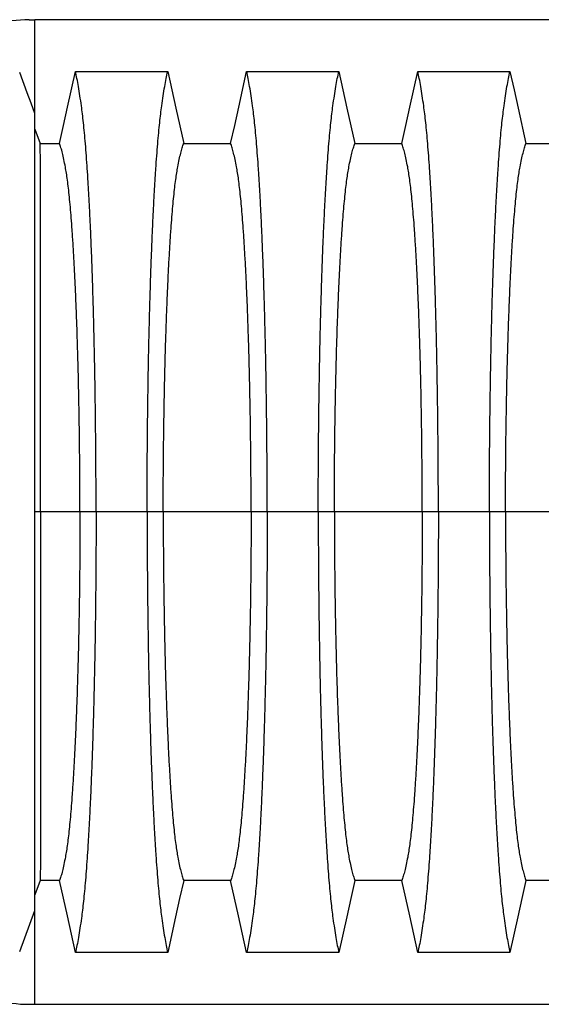
# Model space of a CAD drawing. Units: millimetres. Extents: x 499 to 21097, y 350 to 12781.
# Drawn here: x 16101 to 16355, y 7474 to 7954 of the extents above; entities that cross this region are included whole.
import ezdxf

# ---------------------------------------------------------------- set-up
doc = ezdxf.new("R2010")
doc.units = ezdxf.units.MM
doc.header["$LTSCALE"] = 50

msp = doc.modelspace()

# ---------------------------------------------------------------- linework, layer by layer
at = {"color": 7, "linetype": 'Continuous', "lineweight": 25}
for p, q in [((16105.56, 7953.62), (16108.32, 7953.62)), ((16108.32, 7907.97), (16108.32, 7953.62)), ((17279.41, 7953.62), (16111.01, 7953.62)), ((16108.32, 7900.2), (16110.92, 7893.26)), ((16108.32, 7712.62), (16108.32, 7714.04)), ((16111.11, 7713.73), (16108.32, 7713.73)), ((16130.25, 7713.73), (16111.11, 7713.73)), ((16138.1, 7713.73), (16130.25, 7713.73)), ((16162.97, 7713.73), (16138.1, 7713.73)), ((16170.82, 7713.73), (16162.97, 7713.73)), ((16213.63, 7713.73), (16170.82, 7713.73)), ((16221.48, 7713.73), (16213.63, 7713.73)), ((16246.34, 7713.73), (16221.48, 7713.73)), ((16254.2, 7713.73), (16246.34, 7713.73)), ((16297, 7713.73), (16254.2, 7713.73)), ((16304.85, 7713.73), (16297, 7713.73)), ((16329.72, 7713.73), (16304.85, 7713.73)), ((16337.57, 7713.73), (16329.72, 7713.73)), ((16380.38, 7713.73), (16337.57, 7713.73)), ((16110.92, 7534.2), (16108.32, 7527.26)), ((16100.9, 7499.6), (16108.32, 7519.49)), ((16108.32, 7473.84), (16108.32, 7519.49)), ((16105.56, 7473.84), (16108.32, 7473.84)), ((16111.01, 7473.84), (17279.41, 7473.84))]:
    msp.add_line(p, q, dxfattribs=at)
at = {"color": 7, "linetype": 'Continuous', "lineweight": 25, "flags": 128}
for points in [[(16111.01, 7953.62), (16108.38, 7953.52), (16108.32, 7953.51)], [(16108.32, 7907.97), (16106.45, 7912.97), (16104.58, 7917.98), (16100.9, 7927.86)], [(16120.29, 7893.25), (16122.26, 7902.13), (16124.24, 7911.01), (16128.08, 7928.33)], [(16128.08, 7928.33), (16140.2, 7928.33), (16152.32, 7928.33), (16162.66, 7928.33), (16172.99, 7928.33)], [(16172.99, 7928.33), (16174.96, 7919.45), (16176.93, 7910.57), (16180.78, 7893.24)], [(16203.66, 7893.24), (16205.64, 7902.12), (16207.61, 7911), (16211.46, 7928.33)], [(16211.46, 7928.33), (16222.76, 7928.33), (16234.05, 7928.33), (16256.36, 7928.33)], [(16256.36, 7928.33), (16258.34, 7919.45), (16260.31, 7910.57), (16264.16, 7893.24)], [(16287.04, 7893.24), (16289.01, 7902.12), (16290.98, 7911), (16294.83, 7928.33)], [(16294.83, 7928.33), (16306.13, 7928.33), (16317.43, 7928.33), (16339.74, 7928.33)], [(16339.74, 7928.33), (16341.71, 7919.45), (16343.68, 7910.57), (16347.53, 7893.24)], [(16110.92, 7893.26), (16113.26, 7893.26), (16116.78, 7893.25), (16120.29, 7893.25)], [(16180.78, 7893.24), (16192.22, 7893.24), (16197.94, 7893.24), (16203.66, 7893.24)], [(16264.16, 7893.24), (16275.6, 7893.24), (16281.32, 7893.24), (16287.04, 7893.24)], [(16347.53, 7893.24), (16358.97, 7893.24), (16364.69, 7893.24), (16370.41, 7893.24)], [(16120.29, 7534.2), (16115.6, 7534.2), (16113.26, 7534.2), (16110.92, 7534.2)], [(16128.08, 7499.13), (16126.11, 7508.01), (16124.14, 7516.89), (16120.29, 7534.2)], [(16180.78, 7534.21), (16178.81, 7525.34), (16176.84, 7516.46), (16172.99, 7499.13)], [(16203.66, 7534.21), (16192.22, 7534.22), (16186.5, 7534.22), (16180.78, 7534.21)], [(16211.46, 7499.13), (16209.49, 7508.01), (16207.51, 7516.89), (16203.66, 7534.21)], [(16264.16, 7534.21), (16262.19, 7525.34), (16260.21, 7516.46), (16256.36, 7499.13)], [(16287.04, 7534.21), (16275.6, 7534.22), (16269.88, 7534.22), (16264.16, 7534.21)], [(16294.83, 7499.13), (16292.86, 7508.01), (16290.89, 7516.89), (16287.04, 7534.21)], [(16347.53, 7534.21), (16345.56, 7525.34), (16343.59, 7516.46), (16339.74, 7499.13)], [(16370.41, 7534.21), (16358.97, 7534.22), (16353.25, 7534.22), (16347.53, 7534.21)], [(16172.99, 7499.13), (16160.87, 7499.13), (16148.75, 7499.13), (16128.08, 7499.13)], [(16256.36, 7499.13), (16245.07, 7499.13), (16233.77, 7499.13), (16211.46, 7499.13)], [(16339.74, 7499.13), (16328.44, 7499.13), (16317.14, 7499.13), (16294.83, 7499.13)], [(16108.32, 7473.94), (16108.38, 7473.94), (16111.01, 7473.84)]]:
    msp.add_lwpolyline(points, dxfattribs=at)
at = {"color": 7, "linetype": 'Continuous', "lineweight": 25}
for centre, start, end in [((16105.56, 7888.91), 90, 120.392), ((16105.56, 7538.54), 239.608, 270)]:
    msp.add_arc(centre, 64.7, start, end, dxfattribs=at)
for points, knots in [([(16138.1, 7713.73), (16138.1, 7717.03), (16138.1, 7723.63), (16138.06, 7733.49), (16138, 7743.27), (16137.91, 7752.94), (16137.8, 7762.5), (16137.68, 7771.73), (16137.53, 7780.63), (16137.37, 7789.19), (16137.19, 7797.57), (16137, 7805.75), (16136.77, 7814.42), (16136.5, 7823.54), (16136.18, 7833), (16135.84, 7842.06), (16135.48, 7850.71), (16135.1, 7858.93), (16134.7, 7866.72), (16134.28, 7874.06), (16133.85, 7880.93), (16133.4, 7887.31), (16132.93, 7893.21), (16132.46, 7898.59), (16131.97, 7903.46), (16131.47, 7907.74), (16130.9, 7912.13), (16130.26, 7916.65), (16129.54, 7921.08), (16128.81, 7925.04), (16128.33, 7927.23), (16128.08, 7928.33)], [0, 0, 0, 0, 0.029397, 0.058703, 0.087941, 0.117134, 0.146303, 0.175469, 0.202985, 0.230536, 0.258138, 0.285813, 0.313541, 0.348801, 0.383951, 0.419014, 0.454014, 0.488972, 0.52391, 0.558849, 0.593808, 0.628808, 0.663871, 0.699017, 0.734271, 0.769658, 0.805104, 0.853825, 0.902539, 0.95126, 1, 1, 1, 1]), ([(16162.97, 7713.73), (16162.97, 7717.03), (16162.98, 7723.64), (16163.02, 7733.5), (16163.08, 7743.28), (16163.16, 7752.96), (16163.27, 7762.52), (16163.4, 7771.75), (16163.54, 7780.66), (16163.7, 7789.22), (16163.88, 7797.61), (16164.08, 7805.79), (16164.3, 7814.47), (16164.58, 7823.6), (16164.89, 7833.06), (16165.23, 7842.12), (16165.59, 7850.77), (16165.97, 7858.99), (16166.37, 7866.78), (16166.79, 7874.11), (16167.23, 7880.98), (16167.68, 7887.36), (16168.14, 7893.25), (16168.62, 7898.62), (16169.1, 7903.48), (16169.6, 7907.75), (16170.17, 7912.14), (16170.81, 7916.65), (16171.53, 7921.08), (16172.26, 7925.03), (16172.75, 7927.23), (16172.99, 7928.33)], [0, 0, 0, 0, 0.029404, 0.05872, 0.08797, 0.117177, 0.146363, 0.175546, 0.20308, 0.230648, 0.258269, 0.285962, 0.313707, 0.348986, 0.384149, 0.419221, 0.454225, 0.489183, 0.524118, 0.559049, 0.593998, 0.628986, 0.664035, 0.699167, 0.734406, 0.769778, 0.805208, 0.853905, 0.902593, 0.951287, 1, 1, 1, 1]), ([(16221.48, 7713.73), (16221.48, 7717.03), (16221.47, 7723.64), (16221.43, 7733.5), (16221.37, 7743.28), (16221.29, 7752.96), (16221.18, 7762.52), (16221.05, 7771.75), (16220.91, 7780.66), (16220.75, 7789.22), (16220.57, 7797.61), (16220.37, 7805.79), (16220.14, 7814.47), (16219.87, 7823.6), (16219.56, 7833.06), (16219.22, 7842.12), (16218.86, 7850.77), (16218.48, 7858.99), (16218.08, 7866.78), (16217.66, 7874.11), (16217.22, 7880.98), (16216.77, 7887.36), (16216.31, 7893.25), (16215.83, 7898.62), (16215.34, 7903.48), (16214.85, 7907.75), (16214.28, 7912.14), (16213.63, 7916.65), (16212.92, 7921.08), (16212.19, 7925.03), (16211.7, 7927.23), (16211.46, 7928.33)], [0, 0, 0, 0, 0.029404, 0.05872, 0.08797, 0.117177, 0.146363, 0.175546, 0.20308, 0.230648, 0.258269, 0.285962, 0.313707, 0.348986, 0.384149, 0.419221, 0.454225, 0.489183, 0.524118, 0.559049, 0.593998, 0.628986, 0.664035, 0.699167, 0.734406, 0.769778, 0.805208, 0.853905, 0.902593, 0.951287, 1, 1, 1, 1]), ([(16246.34, 7713.73), (16246.35, 7717.03), (16246.35, 7723.64), (16246.39, 7733.5), (16246.45, 7743.28), (16246.54, 7752.96), (16246.65, 7762.52), (16246.77, 7771.75), (16246.92, 7780.66), (16247.08, 7789.22), (16247.25, 7797.61), (16247.45, 7805.79), (16247.68, 7814.47), (16247.95, 7823.6), (16248.27, 7833.06), (16248.6, 7842.12), (16248.97, 7850.77), (16249.35, 7858.99), (16249.75, 7866.78), (16250.17, 7874.11), (16250.6, 7880.98), (16251.05, 7887.36), (16251.51, 7893.25), (16251.99, 7898.62), (16252.48, 7903.48), (16252.97, 7907.75), (16253.54, 7912.14), (16254.19, 7916.65), (16254.91, 7921.08), (16255.63, 7925.03), (16256.12, 7927.23), (16256.36, 7928.33)], [0, 0, 0, 0, 0.029404, 0.05872, 0.08797, 0.117177, 0.146363, 0.175546, 0.20308, 0.230648, 0.258269, 0.285962, 0.313707, 0.348986, 0.384149, 0.419221, 0.454225, 0.489183, 0.524118, 0.559049, 0.593998, 0.628986, 0.664035, 0.699167, 0.734406, 0.769778, 0.805208, 0.853905, 0.902593, 0.951287, 1, 1, 1, 1]), ([(16304.85, 7713.73), (16304.85, 7717.03), (16304.85, 7723.64), (16304.81, 7733.5), (16304.75, 7743.28), (16304.66, 7752.96), (16304.55, 7762.52), (16304.42, 7771.75), (16304.28, 7780.66), (16304.12, 7789.22), (16303.94, 7797.61), (16303.75, 7805.79), (16303.52, 7814.47), (16303.25, 7823.6), (16302.93, 7833.06), (16302.59, 7842.12), (16302.23, 7850.77), (16301.85, 7858.99), (16301.45, 7866.78), (16301.03, 7874.11), (16300.6, 7880.98), (16300.15, 7887.36), (16299.68, 7893.25), (16299.21, 7898.62), (16298.72, 7903.48), (16298.22, 7907.75), (16297.65, 7912.14), (16297.01, 7916.65), (16296.29, 7921.08), (16295.56, 7925.03), (16295.08, 7927.23), (16294.83, 7928.33)], [0, 0, 0, 0, 0.029404, 0.05872, 0.08797, 0.117177, 0.146363, 0.175546, 0.20308, 0.230648, 0.258269, 0.285962, 0.313707, 0.348986, 0.384149, 0.419221, 0.454225, 0.489183, 0.524118, 0.559049, 0.593998, 0.628986, 0.664035, 0.699167, 0.734406, 0.769778, 0.805208, 0.853905, 0.902593, 0.951287, 1, 1, 1, 1]), ([(16329.72, 7713.73), (16329.72, 7717.03), (16329.73, 7723.64), (16329.76, 7733.5), (16329.83, 7743.28), (16329.91, 7752.96), (16330.02, 7762.52), (16330.15, 7771.75), (16330.29, 7780.66), (16330.45, 7789.22), (16330.63, 7797.61), (16330.82, 7805.79), (16331.05, 7814.47), (16331.32, 7823.6), (16331.64, 7833.06), (16331.98, 7842.12), (16332.34, 7850.77), (16332.72, 7858.99), (16333.12, 7866.78), (16333.54, 7874.11), (16333.97, 7880.98), (16334.42, 7887.36), (16334.89, 7893.25), (16335.36, 7898.62), (16335.85, 7903.48), (16336.35, 7907.75), (16336.92, 7912.14), (16337.56, 7916.65), (16338.28, 7921.08), (16339.01, 7925.03), (16339.49, 7927.23), (16339.74, 7928.33)], [0, 0, 0, 0, 0.029404, 0.05872, 0.08797, 0.117177, 0.146363, 0.175546, 0.20308, 0.230648, 0.258269, 0.285962, 0.313707, 0.348986, 0.384149, 0.419221, 0.454225, 0.489183, 0.524118, 0.559049, 0.593998, 0.628986, 0.664035, 0.699167, 0.734406, 0.769778, 0.805208, 0.853905, 0.902593, 0.951287, 1, 1, 1, 1]), ([(16108.32, 7714.04), (16108.32, 7717.25), (16108.32, 7723.67), (16108.32, 7733.24), (16108.32, 7742.72), (16108.32, 7752.1), (16108.32, 7761.34), (16108.32, 7770.43), (16108.32, 7779.32), (16108.32, 7788.4), (16108.32, 7797.61), (16108.32, 7806.84), (16108.32, 7815.75), (16108.32, 7824.25), (16108.32, 7832.36), (16108.32, 7840.05), (16108.32, 7847.51), (16108.32, 7854.68), (16108.32, 7861.49), (16108.32, 7867.73), (16108.32, 7873.19), (16108.32, 7877.91), (16108.32, 7880.91), (16108.32, 7882.72), (16108.32, 7883.54), (16108.32, 7884.32), (16108.32, 7885.05), (16108.32, 7885.76), (16108.32, 7886.43), (16108.32, 7887.81), (16108.32, 7889.91), (16108.32, 7892.67), (16108.32, 7895.26), (16108.32, 7897.74), (16108.32, 7900.22), (16108.32, 7902.8), (16108.32, 7905.39), (16108.32, 7907.11), (16108.32, 7907.97)], [0, 0, 0, 0, 0.03173, 0.063196, 0.094699, 0.12617, 0.157637, 0.189102, 0.22066, 0.252214, 0.288212, 0.324713, 0.360848, 0.396907, 0.432798, 0.468676, 0.50464, 0.54334, 0.581965, 0.620641, 0.659438, 0.693588, 0.727955, 0.735652, 0.743345, 0.751035, 0.758693, 0.765089, 0.773326, 0.780074, 0.808856, 0.839769, 0.867281, 0.891006, 0.918255, 0.945503, 0.972752, 1, 1, 1, 1]), ([(16111.11, 7713.73), (16111.11, 7717.1), (16111.11, 7723.84), (16111.11, 7733.91), (16111.1, 7743.88), (16111.1, 7753.73), (16111.1, 7763.37), (16111.1, 7772.76), (16111.09, 7781.88), (16111.09, 7790.76), (16111.08, 7799.86), (16111.08, 7809.17), (16111.07, 7818.55), (16111.06, 7827.46), (16111.05, 7835.85), (16111.05, 7843.72), (16111.04, 7850.68), (16111.03, 7856.79), (16111.02, 7862.14), (16111.01, 7867.04), (16111, 7871.45), (16110.99, 7875.38), (16110.98, 7878.77), (16110.97, 7882.15), (16110.96, 7885.53), (16110.95, 7888.69), (16110.93, 7891.33), (16110.93, 7892.62), (16110.92, 7893.26)], [0, 0, 0, 0, 0.035508, 0.070961, 0.106378, 0.141779, 0.177182, 0.211973, 0.246809, 0.281713, 0.316683, 0.358144, 0.399399, 0.440471, 0.481386, 0.522174, 0.562865, 0.597693, 0.632498, 0.667306, 0.702144, 0.737051, 0.77207, 0.80714, 0.855324, 0.903501, 0.951712, 1, 1, 1, 1]), ([(16130.25, 7713.73), (16130.25, 7717.11), (16130.24, 7723.86), (16130.19, 7733.95), (16130.1, 7743.96), (16129.98, 7753.84), (16129.83, 7763.51), (16129.65, 7772.94), (16129.44, 7782.09), (16129.2, 7790.99), (16128.93, 7800.12), (16128.61, 7809.45), (16128.23, 7818.84), (16127.83, 7827.75), (16127.4, 7836.15), (16126.94, 7844.01), (16126.48, 7850.96), (16126.02, 7857.06), (16125.58, 7862.39), (16125.11, 7867.26), (16124.64, 7871.64), (16124.15, 7875.54), (16123.66, 7878.88), (16123.09, 7882.21), (16122.45, 7885.56), (16121.74, 7888.68), (16121.01, 7891.31), (16120.53, 7892.61), (16120.29, 7893.25)], [0, 0, 0, 0, 0.035547, 0.071059, 0.106551, 0.14204, 0.17754, 0.212434, 0.247376, 0.282389, 0.317463, 0.359022, 0.400341, 0.441446, 0.482367, 0.523133, 0.563781, 0.598557, 0.6333, 0.668039, 0.702808, 0.737646, 0.7726, 0.807604, 0.855683, 0.903743, 0.951832, 1, 1, 1, 1]), ([(16170.82, 7713.73), (16170.82, 7717.12), (16170.83, 7723.89), (16170.89, 7734.02), (16170.97, 7744.07), (16171.1, 7754.01), (16171.25, 7763.73), (16171.43, 7773.22), (16171.63, 7782.42), (16171.87, 7791.37), (16172.14, 7800.54), (16172.47, 7809.9), (16172.84, 7819.32), (16173.24, 7828.24), (16173.68, 7836.64), (16174.13, 7844.49), (16174.59, 7851.42), (16175.05, 7857.5), (16175.5, 7862.79), (16175.96, 7867.62), (16176.43, 7871.95), (16176.92, 7875.78), (16177.41, 7879.05), (16177.98, 7882.29), (16178.62, 7885.57), (16179.33, 7888.65), (16180.06, 7891.27), (16180.54, 7892.59), (16180.78, 7893.24)], [0, 0, 0, 0, 0.035633, 0.071271, 0.106924, 0.142599, 0.178306, 0.213416, 0.248582, 0.283821, 0.319116, 0.360882, 0.402343, 0.443529, 0.484471, 0.525205, 0.565772, 0.600447, 0.635066, 0.669667, 0.704291, 0.738984, 0.773797, 0.808652, 0.856495, 0.904293, 0.952108, 1, 1, 1, 1]), ([(16213.63, 7713.73), (16213.62, 7717.12), (16213.62, 7723.89), (16213.56, 7734.02), (16213.47, 7744.07), (16213.35, 7754.01), (16213.2, 7763.73), (16213.02, 7773.22), (16212.81, 7782.42), (16212.58, 7791.37), (16212.3, 7800.54), (16211.98, 7809.9), (16211.61, 7819.32), (16211.21, 7828.24), (16210.77, 7836.64), (16210.31, 7844.49), (16209.85, 7851.42), (16209.4, 7857.5), (16208.95, 7862.79), (16208.49, 7867.62), (16208.01, 7871.95), (16207.53, 7875.78), (16207.04, 7879.05), (16206.47, 7882.29), (16205.83, 7885.57), (16205.11, 7888.65), (16204.39, 7891.27), (16203.91, 7892.59), (16203.66, 7893.24)], [0, 0, 0, 0, 0.035633, 0.071271, 0.106924, 0.142599, 0.178306, 0.213416, 0.248582, 0.283821, 0.319116, 0.360882, 0.402343, 0.443529, 0.484471, 0.525205, 0.565772, 0.600447, 0.635066, 0.669667, 0.704291, 0.738984, 0.773797, 0.808652, 0.856495, 0.904293, 0.952108, 1, 1, 1, 1]), ([(16254.2, 7713.73), (16254.2, 7717.12), (16254.21, 7723.89), (16254.26, 7734.02), (16254.35, 7744.07), (16254.47, 7754.01), (16254.62, 7763.73), (16254.8, 7773.22), (16255.01, 7782.42), (16255.24, 7791.37), (16255.52, 7800.54), (16255.84, 7809.9), (16256.21, 7819.32), (16256.62, 7828.24), (16257.05, 7836.64), (16257.51, 7844.49), (16257.97, 7851.42), (16258.43, 7857.5), (16258.87, 7862.79), (16259.33, 7867.62), (16259.81, 7871.95), (16260.29, 7875.78), (16260.79, 7879.05), (16261.35, 7882.29), (16261.99, 7885.57), (16262.71, 7888.65), (16263.43, 7891.27), (16263.92, 7892.59), (16264.16, 7893.24)], [0, 0, 0, 0, 0.035633, 0.071271, 0.106924, 0.142599, 0.178306, 0.213416, 0.248582, 0.283821, 0.319116, 0.360882, 0.402343, 0.443529, 0.484471, 0.525205, 0.565772, 0.600447, 0.635066, 0.669667, 0.704291, 0.738984, 0.773797, 0.808652, 0.856495, 0.904293, 0.952108, 1, 1, 1, 1]), ([(16297, 7713.73), (16297, 7717.12), (16296.99, 7723.89), (16296.93, 7734.02), (16296.85, 7744.07), (16296.73, 7754.01), (16296.58, 7763.73), (16296.4, 7773.22), (16296.19, 7782.42), (16295.95, 7791.37), (16295.68, 7800.54), (16295.36, 7809.9), (16294.98, 7819.32), (16294.58, 7828.24), (16294.15, 7836.64), (16293.69, 7844.49), (16293.23, 7851.42), (16292.77, 7857.5), (16292.32, 7862.79), (16291.86, 7867.62), (16291.39, 7871.95), (16290.9, 7875.78), (16290.41, 7879.05), (16289.84, 7882.29), (16289.2, 7885.57), (16288.49, 7888.65), (16287.76, 7891.27), (16287.28, 7892.59), (16287.04, 7893.24)], [0, 0, 0, 0, 0.035633, 0.071271, 0.106924, 0.142599, 0.178306, 0.213416, 0.248582, 0.283821, 0.319116, 0.360882, 0.402343, 0.443529, 0.484471, 0.525205, 0.565772, 0.600447, 0.635066, 0.669667, 0.704291, 0.738984, 0.773797, 0.808652, 0.856495, 0.904293, 0.952108, 1, 1, 1, 1]), ([(16337.57, 7713.73), (16337.57, 7717.12), (16337.58, 7723.89), (16337.64, 7734.02), (16337.72, 7744.07), (16337.84, 7754.01), (16338, 7763.73), (16338.18, 7773.22), (16338.38, 7782.42), (16338.62, 7791.37), (16338.89, 7800.54), (16339.21, 7809.9), (16339.59, 7819.32), (16339.99, 7828.24), (16340.42, 7836.64), (16340.88, 7844.49), (16341.34, 7851.42), (16341.8, 7857.5), (16342.25, 7862.79), (16342.71, 7867.62), (16343.18, 7871.95), (16343.67, 7875.78), (16344.16, 7879.05), (16344.73, 7882.29), (16345.37, 7885.57), (16346.08, 7888.65), (16346.81, 7891.27), (16347.29, 7892.59), (16347.53, 7893.24)], [0, 0, 0, 0, 0.035633, 0.071271, 0.106924, 0.142599, 0.178306, 0.213416, 0.248582, 0.283821, 0.319116, 0.360882, 0.402343, 0.443529, 0.484471, 0.525205, 0.565772, 0.600447, 0.635066, 0.669667, 0.704291, 0.738984, 0.773797, 0.808652, 0.856495, 0.904293, 0.952108, 1, 1, 1, 1]), ([(16108.32, 7519.49), (16108.32, 7520.5), (16108.32, 7522.46), (16108.32, 7525.28), (16108.32, 7527.89), (16108.32, 7530.29), (16108.32, 7532.46), (16108.32, 7534.42), (16108.32, 7536.13), (16108.32, 7537.58), (16108.32, 7538.81), (16108.32, 7539.85), (16108.32, 7540.71), (16108.32, 7541.39), (16108.32, 7541.89), (16108.32, 7542.2), (16108.32, 7542.35), (16108.32, 7542.45), (16108.32, 7542.59), (16108.32, 7542.79), (16108.32, 7542.99), (16108.32, 7543.19), (16108.32, 7543.39), (16108.32, 7543.59), (16108.32, 7544.11), (16108.32, 7545.25), (16108.32, 7547.06), (16108.32, 7549.24), (16108.32, 7552.04), (16108.32, 7555.67), (16108.32, 7560.58), (16108.32, 7566.24), (16108.32, 7572.72), (16108.32, 7579.35), (16108.32, 7586.03), (16108.32, 7592.66), (16108.32, 7599.61), (16108.32, 7606.87), (16108.32, 7614.42), (16108.32, 7622.28), (16108.32, 7630.38), (16108.32, 7638.79), (16108.32, 7647.44), (16108.32, 7656.31), (16108.32, 7665.37), (16108.32, 7674.6), (16108.32, 7683.96), (16108.32, 7693.44), (16108.32, 7703), (16108.32, 7709.41), (16108.32, 7712.62)], [0, 0, 0, 0, 0.032183, 0.062074, 0.08967, 0.114974, 0.137984, 0.158701, 0.177125, 0.192, 0.204947, 0.215968, 0.225061, 0.232226, 0.237465, 0.240776, 0.241995, 0.24216, 0.244151, 0.246142, 0.248134, 0.250126, 0.252118, 0.25411, 0.256103, 0.267068, 0.28668, 0.304237, 0.321668, 0.352756, 0.38383, 0.420695, 0.457529, 0.494443, 0.525972, 0.557425, 0.58887, 0.620374, 0.652054, 0.683722, 0.715541, 0.747281, 0.778889, 0.810498, 0.842022, 0.873545, 0.905094, 0.93664, 0.968272, 1, 1, 1, 1]), ([(16111.11, 7713.73), (16111.11, 7710.36), (16111.11, 7703.61), (16111.11, 7693.55), (16111.1, 7683.58), (16111.1, 7673.72), (16111.1, 7664.09), (16111.1, 7654.69), (16111.09, 7645.57), (16111.09, 7636.7), (16111.08, 7627.6), (16111.08, 7618.29), (16111.07, 7608.9), (16111.06, 7600), (16111.05, 7591.6), (16111.05, 7583.74), (16111.04, 7576.78), (16111.03, 7570.66), (16111.02, 7565.31), (16111.01, 7560.42), (16111, 7556.01), (16110.99, 7552.07), (16110.98, 7548.68), (16110.97, 7545.3), (16110.96, 7541.92), (16110.95, 7538.77), (16110.93, 7536.13), (16110.93, 7534.84), (16110.92, 7534.2)], [0, 0, 0, 0, 0.035508, 0.070961, 0.106378, 0.141779, 0.177182, 0.211973, 0.246809, 0.281713, 0.316683, 0.358144, 0.399399, 0.440471, 0.481386, 0.522174, 0.562865, 0.597693, 0.632498, 0.667306, 0.702144, 0.737051, 0.77207, 0.80714, 0.855324, 0.903501, 0.951712, 1, 1, 1, 1]), ([(16130.25, 7713.73), (16130.25, 7710.35), (16130.24, 7703.59), (16130.19, 7693.5), (16130.1, 7683.5), (16129.98, 7673.61), (16129.83, 7663.94), (16129.65, 7654.52), (16129.44, 7645.37), (16129.2, 7636.46), (16128.93, 7627.34), (16128.61, 7618.01), (16128.23, 7608.61), (16127.83, 7599.7), (16127.4, 7591.3), (16126.94, 7583.45), (16126.48, 7576.5), (16126.02, 7570.4), (16125.58, 7565.07), (16125.11, 7560.2), (16124.64, 7555.82), (16124.15, 7551.92), (16123.66, 7548.57), (16123.09, 7545.24), (16122.45, 7541.9), (16121.74, 7538.78), (16121.01, 7536.14), (16120.53, 7534.85), (16120.29, 7534.2)], [0, 0, 0, 0, 0.035547, 0.071059, 0.106551, 0.14204, 0.17754, 0.212434, 0.247376, 0.282389, 0.317463, 0.359022, 0.400341, 0.441446, 0.482367, 0.523133, 0.563781, 0.598557, 0.6333, 0.668039, 0.702808, 0.737646, 0.7726, 0.807604, 0.855683, 0.903743, 0.951832, 1, 1, 1, 1]), ([(16138.1, 7713.73), (16138.1, 7710.42), (16138.1, 7703.82), (16138.06, 7693.97), (16138, 7684.19), (16137.91, 7674.51), (16137.8, 7664.96), (16137.68, 7655.73), (16137.53, 7646.83), (16137.37, 7638.27), (16137.19, 7629.89), (16137, 7621.71), (16136.77, 7613.04), (16136.5, 7603.91), (16136.18, 7594.46), (16135.84, 7585.4), (16135.48, 7576.75), (16135.1, 7568.52), (16134.7, 7560.73), (16134.28, 7553.4), (16133.85, 7546.53), (16133.4, 7540.14), (16132.93, 7534.25), (16132.46, 7528.87), (16131.97, 7524), (16131.47, 7519.72), (16130.9, 7515.33), (16130.26, 7510.81), (16129.54, 7506.37), (16128.81, 7502.42), (16128.33, 7500.23), (16128.08, 7499.13)], [0, 0, 0, 0, 0.029397, 0.058703, 0.087941, 0.117134, 0.146303, 0.175469, 0.202985, 0.230536, 0.258138, 0.285813, 0.313541, 0.348801, 0.383951, 0.419014, 0.454014, 0.488972, 0.52391, 0.558849, 0.593808, 0.628808, 0.663871, 0.699017, 0.734271, 0.769658, 0.805104, 0.853825, 0.902539, 0.95126, 1, 1, 1, 1]), ([(16162.97, 7713.73), (16162.97, 7710.42), (16162.98, 7703.82), (16163.02, 7693.96), (16163.08, 7684.18), (16163.16, 7674.5), (16163.27, 7664.94), (16163.4, 7655.7), (16163.54, 7646.8), (16163.7, 7638.23), (16163.88, 7629.85), (16164.08, 7621.66), (16164.3, 7612.99), (16164.58, 7603.86), (16164.89, 7594.4), (16165.23, 7585.34), (16165.59, 7576.69), (16165.97, 7568.46), (16166.37, 7560.68), (16166.79, 7553.34), (16167.23, 7546.48), (16167.68, 7540.1), (16168.14, 7534.21), (16168.62, 7528.83), (16169.1, 7523.97), (16169.6, 7519.7), (16170.17, 7515.32), (16170.81, 7510.81), (16171.53, 7506.38), (16172.26, 7502.42), (16172.75, 7500.23), (16172.99, 7499.13)], [0, 0, 0, 0, 0.029404, 0.05872, 0.08797, 0.117177, 0.146363, 0.175546, 0.20308, 0.230648, 0.258269, 0.285962, 0.313707, 0.348986, 0.384149, 0.419221, 0.454225, 0.489183, 0.524118, 0.559049, 0.593998, 0.628986, 0.664035, 0.699167, 0.734406, 0.769778, 0.805208, 0.853905, 0.902593, 0.951287, 1, 1, 1, 1]), ([(16170.82, 7713.73), (16170.82, 7710.34), (16170.83, 7703.56), (16170.89, 7693.43), (16170.97, 7683.38), (16171.1, 7673.45), (16171.25, 7663.72), (16171.43, 7654.24), (16171.63, 7645.03), (16171.87, 7636.08), (16172.14, 7626.92), (16172.47, 7617.56), (16172.84, 7608.14), (16173.24, 7599.21), (16173.68, 7590.81), (16174.13, 7582.96), (16174.59, 7576.04), (16175.05, 7569.96), (16175.5, 7564.66), (16175.96, 7559.84), (16176.43, 7555.51), (16176.92, 7551.67), (16177.41, 7548.41), (16177.98, 7545.16), (16178.62, 7541.89), (16179.33, 7538.8), (16180.06, 7536.18), (16180.54, 7534.87), (16180.78, 7534.21)], [0, 0, 0, 0, 0.035633, 0.071271, 0.106924, 0.142599, 0.178306, 0.213416, 0.248582, 0.283821, 0.319116, 0.360882, 0.402343, 0.443529, 0.484471, 0.525205, 0.565772, 0.600447, 0.635066, 0.669667, 0.704291, 0.738984, 0.773797, 0.808652, 0.856495, 0.904293, 0.952108, 1, 1, 1, 1]), ([(16213.63, 7713.73), (16213.62, 7710.34), (16213.62, 7703.56), (16213.56, 7693.43), (16213.47, 7683.38), (16213.35, 7673.45), (16213.2, 7663.72), (16213.02, 7654.24), (16212.81, 7645.03), (16212.58, 7636.08), (16212.3, 7626.92), (16211.98, 7617.56), (16211.61, 7608.14), (16211.21, 7599.21), (16210.77, 7590.81), (16210.31, 7582.96), (16209.85, 7576.04), (16209.4, 7569.96), (16208.95, 7564.66), (16208.49, 7559.84), (16208.01, 7555.51), (16207.53, 7551.67), (16207.04, 7548.41), (16206.47, 7545.16), (16205.83, 7541.89), (16205.11, 7538.8), (16204.39, 7536.18), (16203.91, 7534.87), (16203.66, 7534.21)], [0, 0, 0, 0, 0.035633, 0.071271, 0.106924, 0.142599, 0.178306, 0.213416, 0.248582, 0.283821, 0.319116, 0.360882, 0.402343, 0.443529, 0.484471, 0.525205, 0.565772, 0.600447, 0.635066, 0.669667, 0.704291, 0.738984, 0.773797, 0.808652, 0.856495, 0.904293, 0.952108, 1, 1, 1, 1]), ([(16221.48, 7713.73), (16221.48, 7710.42), (16221.47, 7703.82), (16221.43, 7693.96), (16221.37, 7684.18), (16221.29, 7674.5), (16221.18, 7664.94), (16221.05, 7655.7), (16220.91, 7646.8), (16220.75, 7638.23), (16220.57, 7629.85), (16220.37, 7621.66), (16220.14, 7612.99), (16219.87, 7603.86), (16219.56, 7594.4), (16219.22, 7585.34), (16218.86, 7576.69), (16218.48, 7568.46), (16218.08, 7560.68), (16217.66, 7553.34), (16217.22, 7546.48), (16216.77, 7540.1), (16216.31, 7534.21), (16215.83, 7528.83), (16215.34, 7523.97), (16214.85, 7519.7), (16214.28, 7515.32), (16213.63, 7510.81), (16212.92, 7506.38), (16212.19, 7502.42), (16211.7, 7500.23), (16211.46, 7499.13)], [0, 0, 0, 0, 0.029404, 0.0587197, 0.0879702, 0.1171775, 0.1463625, 0.1755461, 0.2030797, 0.2306479, 0.2582691, 0.2859621, 0.3137072, 0.348986, 0.3841489, 0.4192208, 0.4542249, 0.4891835, 0.5241179, 0.5590493, 0.5939984, 0.6289865, 0.6640351, 0.6991671, 0.7344062, 0.7697777, 0.8052083, 0.8539052, 0.9025931, 0.9512865, 1, 1, 1, 1]), ([(16246.34, 7713.73), (16246.35, 7710.42), (16246.35, 7703.82), (16246.39, 7693.96), (16246.45, 7684.18), (16246.54, 7674.5), (16246.65, 7664.94), (16246.77, 7655.7), (16246.92, 7646.8), (16247.08, 7638.23), (16247.25, 7629.85), (16247.45, 7621.66), (16247.68, 7612.99), (16247.95, 7603.86), (16248.27, 7594.4), (16248.6, 7585.34), (16248.97, 7576.69), (16249.35, 7568.46), (16249.75, 7560.68), (16250.17, 7553.34), (16250.6, 7546.48), (16251.05, 7540.1), (16251.51, 7534.21), (16251.99, 7528.83), (16252.48, 7523.97), (16252.97, 7519.7), (16253.54, 7515.32), (16254.19, 7510.81), (16254.91, 7506.38), (16255.63, 7502.42), (16256.12, 7500.23), (16256.36, 7499.13)], [0, 0, 0, 0, 0.029404, 0.05872, 0.08797, 0.117177, 0.146363, 0.175546, 0.20308, 0.230648, 0.258269, 0.285962, 0.313707, 0.348986, 0.384149, 0.419221, 0.454225, 0.489183, 0.524118, 0.559049, 0.593998, 0.628986, 0.664035, 0.699167, 0.734406, 0.769778, 0.805208, 0.853905, 0.902593, 0.951287, 1, 1, 1, 1]), ([(16254.2, 7713.73), (16254.2, 7710.34), (16254.21, 7703.56), (16254.26, 7693.43), (16254.35, 7683.38), (16254.47, 7673.45), (16254.62, 7663.72), (16254.8, 7654.24), (16255.01, 7645.03), (16255.24, 7636.08), (16255.52, 7626.92), (16255.84, 7617.56), (16256.21, 7608.14), (16256.62, 7599.21), (16257.05, 7590.81), (16257.51, 7582.96), (16257.97, 7576.04), (16258.43, 7569.96), (16258.87, 7564.66), (16259.33, 7559.84), (16259.81, 7555.51), (16260.29, 7551.67), (16260.79, 7548.41), (16261.35, 7545.16), (16261.99, 7541.89), (16262.71, 7538.8), (16263.43, 7536.18), (16263.92, 7534.87), (16264.16, 7534.21)], [0, 0, 0, 0, 0.035633, 0.071271, 0.106924, 0.142599, 0.178306, 0.213416, 0.248582, 0.283821, 0.319116, 0.360882, 0.402343, 0.443529, 0.484471, 0.525205, 0.565772, 0.600447, 0.635066, 0.669667, 0.704291, 0.738984, 0.773797, 0.808652, 0.856495, 0.904293, 0.952108, 1, 1, 1, 1]), ([(16297, 7713.73), (16297, 7710.34), (16296.99, 7703.56), (16296.93, 7693.43), (16296.85, 7683.38), (16296.73, 7673.45), (16296.58, 7663.72), (16296.4, 7654.24), (16296.19, 7645.03), (16295.95, 7636.08), (16295.68, 7626.92), (16295.36, 7617.56), (16294.98, 7608.14), (16294.58, 7599.21), (16294.15, 7590.81), (16293.69, 7582.96), (16293.23, 7576.04), (16292.77, 7569.96), (16292.32, 7564.66), (16291.86, 7559.84), (16291.39, 7555.51), (16290.9, 7551.67), (16290.41, 7548.41), (16289.84, 7545.16), (16289.2, 7541.89), (16288.49, 7538.8), (16287.76, 7536.18), (16287.28, 7534.87), (16287.04, 7534.21)], [0, 0, 0, 0, 0.035633, 0.071271, 0.106924, 0.142599, 0.178306, 0.213416, 0.248582, 0.283821, 0.319116, 0.360882, 0.402343, 0.443529, 0.484471, 0.525205, 0.565772, 0.600447, 0.635066, 0.669667, 0.704291, 0.738984, 0.773797, 0.808652, 0.856495, 0.904293, 0.952108, 1, 1, 1, 1]), ([(16304.85, 7713.73), (16304.85, 7710.42), (16304.85, 7703.82), (16304.81, 7693.96), (16304.75, 7684.18), (16304.66, 7674.5), (16304.55, 7664.94), (16304.42, 7655.7), (16304.28, 7646.8), (16304.12, 7638.23), (16303.94, 7629.85), (16303.75, 7621.66), (16303.52, 7612.99), (16303.25, 7603.86), (16302.93, 7594.4), (16302.59, 7585.34), (16302.23, 7576.69), (16301.85, 7568.46), (16301.45, 7560.68), (16301.03, 7553.34), (16300.6, 7546.48), (16300.15, 7540.1), (16299.68, 7534.21), (16299.21, 7528.83), (16298.72, 7523.97), (16298.22, 7519.7), (16297.65, 7515.32), (16297.01, 7510.81), (16296.29, 7506.38), (16295.56, 7502.42), (16295.08, 7500.23), (16294.83, 7499.13)], [0, 0, 0, 0, 0.029404, 0.05872, 0.08797, 0.117177, 0.146363, 0.175546, 0.20308, 0.230648, 0.258269, 0.285962, 0.313707, 0.348986, 0.384149, 0.419221, 0.454225, 0.489183, 0.524118, 0.559049, 0.593998, 0.628986, 0.664035, 0.699167, 0.734406, 0.769778, 0.805208, 0.853905, 0.902593, 0.951287, 1, 1, 1, 1]), ([(16329.72, 7713.73), (16329.72, 7710.42), (16329.73, 7703.82), (16329.76, 7693.96), (16329.83, 7684.18), (16329.91, 7674.5), (16330.02, 7664.94), (16330.15, 7655.7), (16330.29, 7646.8), (16330.45, 7638.23), (16330.63, 7629.85), (16330.82, 7621.66), (16331.05, 7612.99), (16331.32, 7603.86), (16331.64, 7594.4), (16331.98, 7585.34), (16332.34, 7576.69), (16332.72, 7568.46), (16333.12, 7560.68), (16333.54, 7553.34), (16333.97, 7546.48), (16334.42, 7540.1), (16334.89, 7534.21), (16335.36, 7528.83), (16335.85, 7523.97), (16336.35, 7519.7), (16336.92, 7515.32), (16337.56, 7510.81), (16338.28, 7506.38), (16339.01, 7502.42), (16339.49, 7500.23), (16339.74, 7499.13)], [0, 0, 0, 0, 0.029404, 0.05872, 0.08797, 0.117177, 0.146363, 0.175546, 0.20308, 0.230648, 0.258269, 0.285962, 0.313707, 0.348986, 0.384149, 0.419221, 0.454225, 0.489183, 0.524118, 0.559049, 0.593998, 0.628986, 0.664035, 0.699167, 0.734406, 0.769778, 0.805208, 0.853905, 0.902593, 0.951287, 1, 1, 1, 1]), ([(16337.57, 7713.73), (16337.57, 7710.34), (16337.58, 7703.56), (16337.64, 7693.43), (16337.72, 7683.38), (16337.84, 7673.45), (16338, 7663.72), (16338.18, 7654.24), (16338.38, 7645.03), (16338.62, 7636.08), (16338.89, 7626.92), (16339.21, 7617.56), (16339.59, 7608.14), (16339.99, 7599.21), (16340.42, 7590.81), (16340.88, 7582.96), (16341.34, 7576.04), (16341.8, 7569.96), (16342.25, 7564.66), (16342.71, 7559.84), (16343.18, 7555.51), (16343.67, 7551.67), (16344.16, 7548.41), (16344.73, 7545.16), (16345.37, 7541.89), (16346.08, 7538.8), (16346.81, 7536.18), (16347.29, 7534.87), (16347.53, 7534.21)], [0, 0, 0, 0, 0.035633, 0.071271, 0.106924, 0.142599, 0.178306, 0.213416, 0.248582, 0.283821, 0.319116, 0.360882, 0.402343, 0.443529, 0.484471, 0.525205, 0.565772, 0.600447, 0.635066, 0.669667, 0.704291, 0.738984, 0.773797, 0.808652, 0.856495, 0.904293, 0.952108, 1, 1, 1, 1])]:
    msp.add_open_spline(points, degree=3, knots=knots, dxfattribs=at)

doc.saveas('drawing.dxf')
